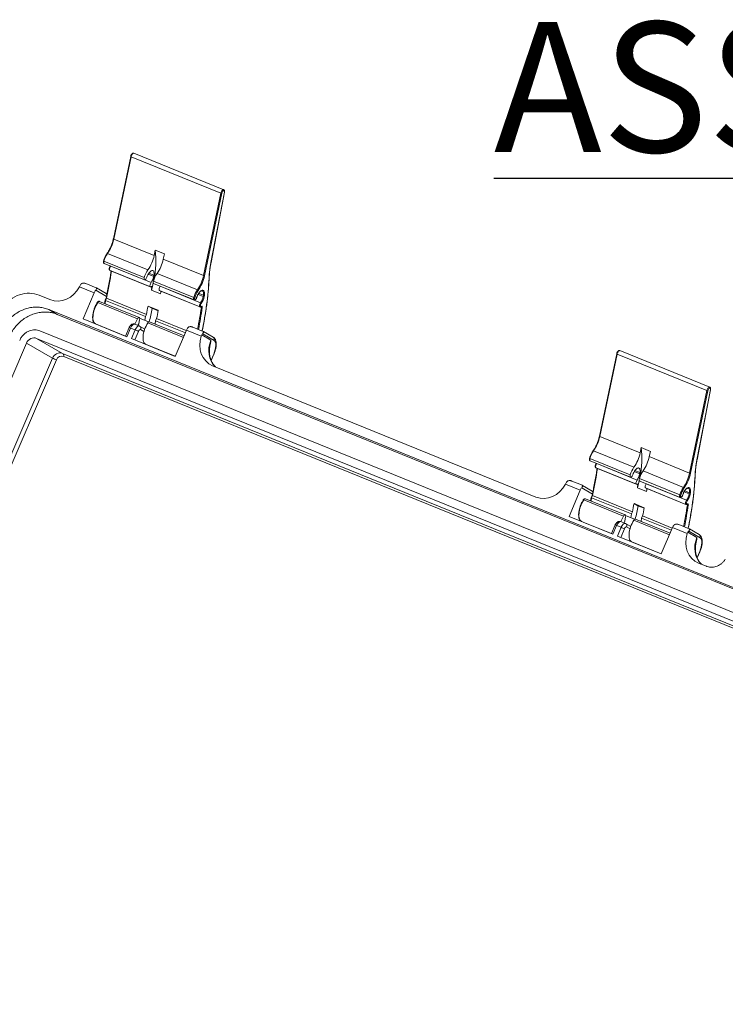
# Model space of a CAD drawing. Units: inches. Extents: x 0 to 21.8, y 0 to 16.8.
# Drawn here: x 10.8 to 12.9, y 5.4 to 8.3 of the extents above; entities that cross this region are included whole.
import ezdxf

# ---------------------------------------------------------------- set-up
doc = ezdxf.new("R2010")
doc.units = ezdxf.units.IN
doc.header["$MEASUREMENT"] = 0
doc.layers.add('SLD-0', color=179, linetype='Continuous')
doc.styles.add('SLDTEXTSTYLE0', font='TXT', dxfattribs={"width": 0.75})

msp = doc.modelspace()

# ---------------------------------------------------------------- linework, layer by layer
at = {"color": 7, "linetype": 'Continuous', "lineweight": 15}
for p, q in [((11.15749, 7.87493), (11.1076, 7.63739)), ((11.15841, 7.87411), (11.10852, 7.63658)), ((11.15841, 7.87411), (11.41743, 7.76885)), ((11.42549, 7.779), (11.16647, 7.88426)), ((11.36753, 7.53131), (11.41743, 7.76885)), ((11.42013, 7.76857), (11.37024, 7.53104)), ((11.38859, 7.56911), (11.42744, 7.77162)), ((11.38889, 7.56941), (11.42774, 7.77192)), ((11.10852, 7.63658), (11.22491, 7.58928)), ((11.09071, 7.59536), (11.20711, 7.54806)), ((11.22811, 7.60452), (11.22491, 7.58928)), ((11.22811, 7.60452), (11.25434, 7.59385)), ((11.25434, 7.59385), (11.25114, 7.57861)), ((11.25114, 7.57861), (11.36753, 7.53131)), ((11.08017, 7.57345), (11.19656, 7.52615)), ((11.08093, 7.56637), (11.19733, 7.51907)), ((11.09886, 7.55909), (11.09839, 7.55842)), ((11.09968, 7.55845), (11.21607, 7.51115)), ((11.09793, 7.5463), (11.21432, 7.499)), ((11.10193, 7.5445), (11.21832, 7.4972)), ((11.22427, 7.5325), (11.22366, 7.52894)), ((11.23334, 7.53739), (11.34973, 7.49009)), ((11.00978, 7.49947), (11.01177, 7.50316)), ((11.05252, 7.4821), (11.00978, 7.49947)), ((11.05836, 7.49597), (11.02814, 7.50825)), ((11.08662, 7.47936), (11.05845, 7.49593)), ((11.21683, 7.49957), (11.21606, 7.49918)), ((11.22279, 7.51549), (11.33918, 7.46819)), ((11.22356, 7.50841), (11.33995, 7.46111)), ((11.24231, 7.50049), (11.24248, 7.50072)), ((11.24231, 7.50049), (11.3587, 7.45319)), ((10.9246, 7.46221), (10.89344, 7.47488)), ((11.05252, 7.4821), (11.02004, 7.40644)), ((11.08679, 7.46689), (11.08404, 7.46062)), ((11.08775, 7.46629), (11.08499, 7.45998)), ((11.08775, 7.46629), (11.20251, 7.41966)), ((11.24331, 7.47847), (11.21708, 7.48914)), ((11.24056, 7.48833), (11.35695, 7.44103)), ((11.24456, 7.48653), (11.24458, 7.4867)), ((11.24456, 7.48653), (11.36095, 7.43923)), ((11.36628, 7.47098), (11.3669, 7.47453)), ((11.36963, 7.47439), (11.36901, 7.47083)), ((11.06228, 7.45376), (11.17703, 7.40713)), ((11.18186, 7.41052), (11.06711, 7.45715)), ((11.08403, 7.4606), (11.08236, 7.45095)), ((11.08499, 7.45998), (11.19974, 7.41335)), ((11.2073, 7.44345), (11.23682, 7.43145)), ((11.21803, 7.43721), (11.2073, 7.44345)), ((11.23648, 7.42971), (11.21803, 7.43721)), ((11.35989, 7.44123), (11.36066, 7.44162)), ((11.36066, 7.44235), (11.36143, 7.44273)), ((11.36066, 7.44162), (11.3607, 7.44164)), ((14.17506, 6.11149), (10.92192, 7.43358)), ((10.94596, 7.41961), (10.92192, 7.43358)), ((14.19738, 6.09822), (10.94596, 7.41961)), ((11.20912, 7.39802), (11.18313, 7.40859)), ((11.19974, 7.41335), (11.19787, 7.40259)), ((11.20251, 7.41966), (11.19974, 7.41335)), ((11.22925, 7.40135), (11.23202, 7.40766)), ((11.23202, 7.40766), (11.3176, 7.37288)), ((11.02004, 7.40644), (11.14641, 7.35508)), ((11.05625, 7.39216), (11.14247, 7.35711)), ((11.07008, 7.3861), (11.07024, 7.38647)), ((11.15299, 7.38162), (11.14231, 7.35675)), ((11.15717, 7.38014), (11.14641, 7.35508)), ((11.17005, 7.3749), (11.15717, 7.38014)), ((11.18199, 7.38629), (11.16932, 7.39144)), ((11.18307, 7.40531), (11.18091, 7.39283)), ((11.1832, 7.38569), (11.18198, 7.38623)), ((11.19784, 7.37708), (11.1832, 7.38569)), ((11.3112, 7.35795), (11.21137, 7.39852)), ((11.22762, 7.39192), (11.22925, 7.40135)), ((11.22925, 7.40135), (11.31489, 7.36655)), ((11.36662, 7.3707), (11.3364, 7.38298)), ((14.14868, 6.05004), (10.89555, 7.37213)), ((11.1593, 7.34985), (11.17005, 7.3749)), ((11.28567, 7.29849), (11.31815, 7.37415)), ((11.36088, 7.35678), (11.31815, 7.37415)), ((11.36265, 7.36056), (11.36088, 7.35678)), ((11.36265, 7.36056), (11.38859, 7.3453)), ((11.3975, 7.3446), (11.36482, 7.36382)), ((11.39488, 7.35408), (11.36672, 7.37065)), ((9.6252, 4.46651), (10.85725, 7.33675)), ((10.85725, 7.33675), (10.93226, 7.29362)), ((10.88624, 7.35044), (14.13937, 6.02835)), ((10.96124, 7.30731), (10.88624, 7.35044)), ((11.1593, 7.34985), (11.28567, 7.29849)), ((11.20051, 7.33353), (11.28583, 7.29885)), ((11.20215, 7.33243), (11.2023, 7.3328)), ((10.96483, 7.29864), (14.1513, 6.00364)), ((11.38937, 7.28651), (11.39718, 7.3047)), ((12.55778, 7.30584), (12.50789, 7.06831)), ((12.5587, 7.30503), (12.50881, 7.0675)), ((12.5587, 7.30503), (12.81772, 7.19976)), ((12.82578, 7.20992), (12.56676, 7.31518)), ((10.93226, 7.29362), (9.70282, 4.42946)), ((9.71378, 4.42426), (10.94322, 7.28843)), ((12.32489, 6.89313), (11.39353, 7.27164)), ((12.76782, 6.96223), (12.81772, 7.19976)), ((12.82042, 7.19949), (12.77053, 6.96196)), ((12.78888, 7.00003), (12.82773, 7.20254)), ((12.78918, 7.00033), (12.82803, 7.20284)), ((12.50881, 7.0675), (12.6252, 7.02019)), ((12.491, 7.02627), (12.6074, 6.97897)), ((12.6284, 7.03543), (12.6252, 7.02019)), ((12.6284, 7.03543), (12.65463, 7.02477)), ((12.65463, 7.02477), (12.65143, 7.00953)), ((12.48046, 7.00437), (12.59685, 6.95707)), ((12.48122, 6.99729), (12.59761, 6.94999)), ((12.49915, 6.99001), (12.49868, 6.98933)), ((12.49997, 6.98937), (12.61636, 6.94207)), ((12.65143, 7.00953), (12.76782, 6.96223)), ((12.49822, 6.97721), (12.61461, 6.92991)), ((12.50222, 6.97542), (12.61861, 6.92811)), ((12.62456, 6.96341), (12.62395, 6.95986)), ((12.63363, 6.96831), (12.75002, 6.92101)), ((12.41007, 6.93039), (12.41206, 6.93408)), ((12.45281, 6.91302), (12.41007, 6.93039)), ((12.45865, 6.92689), (12.42843, 6.93917)), ((12.48691, 6.91027), (12.45874, 6.92684)), ((12.61712, 6.93048), (12.61634, 6.9301)), ((12.62308, 6.94641), (12.73947, 6.89911)), ((12.62385, 6.93933), (12.74024, 6.89203)), ((12.6426, 6.93141), (12.64277, 6.93164)), ((12.6426, 6.93141), (12.75899, 6.88411)), ((12.45281, 6.91302), (12.42033, 6.83736)), ((12.48708, 6.89781), (12.48433, 6.89153)), ((12.48804, 6.89721), (12.48527, 6.8909)), ((12.48804, 6.89721), (12.6028, 6.85057)), ((12.6436, 6.90939), (12.61737, 6.92005)), ((12.64085, 6.91925), (12.75724, 6.87195)), ((12.64485, 6.91745), (12.64487, 6.91762)), ((12.64485, 6.91745), (12.76124, 6.87015)), ((12.76657, 6.9019), (12.76719, 6.90545)), ((12.76992, 6.9053), (12.7693, 6.90175)), ((12.46257, 6.88468), (12.57732, 6.83805)), ((12.58215, 6.84143), (12.4674, 6.88807)), ((12.48432, 6.89152), (12.48265, 6.88187)), ((12.48527, 6.8909), (12.60003, 6.84426)), ((12.60759, 6.87437), (12.63711, 6.86237)), ((12.61832, 6.86813), (12.60759, 6.87437)), ((12.63677, 6.86063), (12.61832, 6.86813)), ((12.76018, 6.87215), (12.76095, 6.87254)), ((12.76095, 6.87326), (12.76172, 6.87365)), ((12.76095, 6.87254), (12.76099, 6.87256)), ((12.60003, 6.84426), (12.59816, 6.83351)), ((12.6028, 6.85057), (12.60003, 6.84426)), ((12.42033, 6.83736), (12.5467, 6.786)), ((12.45653, 6.82307), (12.54276, 6.78803)), ((12.47037, 6.81702), (12.47053, 6.81739)), ((12.55328, 6.81254), (12.5426, 6.78767)), ((12.58228, 6.81721), (12.56961, 6.82236)), ((12.58336, 6.83623), (12.5812, 6.82374)), ((12.58349, 6.81661), (12.58227, 6.81714)), ((12.60941, 6.82894), (12.58342, 6.8395)), ((12.59813, 6.808), (12.58349, 6.81661)), ((12.71149, 6.78887), (12.61166, 6.82944)), ((12.62791, 6.82284), (12.62954, 6.83227)), ((12.62954, 6.83227), (12.63231, 6.83858)), ((12.62954, 6.83227), (12.71518, 6.79747)), ((12.63231, 6.83858), (12.71789, 6.8038)), ((12.76691, 6.80161), (12.73669, 6.81389)), ((12.55746, 6.81105), (12.5467, 6.786)), ((12.57034, 6.80582), (12.55746, 6.81105)), ((12.55959, 6.78076), (12.57034, 6.80582)), ((12.68596, 6.72941), (12.71844, 6.80507)), ((12.76117, 6.7877), (12.71844, 6.80507)), ((12.76293, 6.79148), (12.76117, 6.7877)), ((12.76293, 6.79148), (12.78888, 6.77621)), ((12.79779, 6.77552), (12.76511, 6.79474)), ((12.79517, 6.785), (12.767, 6.80157)), ((12.55959, 6.78076), (12.68596, 6.72941)), ((12.6008, 6.76444), (12.68612, 6.72977)), ((12.60244, 6.76335), (12.60259, 6.76372)), ((12.78966, 6.71743), (12.79747, 6.73562)), ((12.81624, 6.69344), (12.79382, 6.70256))]:
    msp.add_line(p, q, dxfattribs=at)
at = {"color": 8, "linetype": 'Continuous', "lineweight": 15}
for p, q in [((11.09985, 7.55869), (11.09968, 7.55845)), ((11.10195, 7.54466), (11.10193, 7.5445)), ((11.20776, 7.5354), (11.22366, 7.52894)), ((11.20964, 7.53845), (11.22427, 7.5325)), ((11.0876, 7.47084), (11.05656, 7.4891)), ((11.35144, 7.47701), (11.36628, 7.47098)), ((11.35329, 7.48007), (11.3669, 7.47453)), ((11.08499, 7.45998), (11.08335, 7.45055)), ((11.0694, 7.38638), (11.06956, 7.38675)), ((11.20654, 7.39513), (11.30924, 7.3534)), ((11.17972, 7.37059), (11.16911, 7.34586)), ((11.1957, 7.3704), (11.18582, 7.37621)), ((11.20147, 7.33271), (11.20162, 7.33307)), ((14.15174, 6.01068), (10.96124, 7.30731)), ((11.38898, 7.28747), (11.39655, 7.30511)), ((12.50014, 6.9896), (12.49997, 6.98937)), ((12.50224, 6.97558), (12.50222, 6.97542)), ((12.60805, 6.96632), (12.62395, 6.95986)), ((12.60993, 6.96936), (12.62456, 6.96341)), ((12.48789, 6.90176), (12.45685, 6.92002)), ((12.75173, 6.90793), (12.76657, 6.9019)), ((12.75358, 6.91098), (12.76719, 6.90545)), ((12.48527, 6.8909), (12.48364, 6.88147)), ((12.46969, 6.8173), (12.46985, 6.81766)), ((12.60683, 6.82605), (12.70953, 6.78431)), ((12.58001, 6.8015), (12.5694, 6.77678)), ((12.59599, 6.80132), (12.58611, 6.80713)), ((12.60175, 6.76363), (12.60191, 6.76399)), ((12.78927, 6.71839), (12.79684, 6.73603))]:
    msp.add_line(p, q, dxfattribs=at)
at = {"color": 8, "linetype": 'Continuous', "lineweight": 15, "flags": 128}
for points in [[(11.16647, 7.88426), (11.16538, 7.88436), (11.16406, 7.88381), (11.16266, 7.88263), (11.16129, 7.88092), (11.16007, 7.87882), (11.15908, 7.87649), (11.15841, 7.87411)], [(11.41743, 7.76885), (11.4181, 7.77122), (11.41909, 7.77356), (11.42031, 7.77566), (11.42168, 7.77737), (11.42308, 7.77854), (11.4244, 7.77909), (11.42548, 7.779)], [(11.08017, 7.57345), (11.07968, 7.57138), (11.07954, 7.56948), (11.07975, 7.56793), (11.0803, 7.56684), (11.08093, 7.56637)], [(11.09968, 7.55845), (11.09855, 7.55668), (11.09761, 7.55466), (11.09694, 7.55255), (11.09658, 7.55052), (11.09658, 7.54874), (11.09693, 7.54736), (11.0976, 7.54648), (11.09793, 7.5463)], [(11.33993, 7.46112), (11.33932, 7.46158), (11.33877, 7.46266), (11.33856, 7.46422), (11.3387, 7.46611), (11.33918, 7.46819)], [(11.34762, 7.46799), (11.3476, 7.46797), (11.34752, 7.46792), (11.34737, 7.46789)], [(11.3669, 7.47453), (11.36729, 7.47771), (11.36732, 7.48061), (11.367, 7.48314), (11.36632, 7.48522), (11.36531, 7.48678), (11.36401, 7.48777), (11.36388, 7.48783)], [(11.06228, 7.45376), (11.05968, 7.44932), (11.05728, 7.44461), (11.05511, 7.43972), (11.05321, 7.43471), (11.05161, 7.42966), (11.05033, 7.42465), (11.04939, 7.41976), (11.04881, 7.41507), (11.04859, 7.41063), (11.04874, 7.40653), (11.04925, 7.40282), (11.05012, 7.39957), (11.05133, 7.39681), (11.05287, 7.3946), (11.05471, 7.39297), (11.05625, 7.39216)], [(11.06711, 7.45715), (11.06697, 7.4572), (11.06592, 7.45718), (11.06472, 7.45656), (11.06347, 7.45539), (11.06228, 7.45376)], [(11.35696, 7.44103), (11.35662, 7.44122), (11.35595, 7.44209), (11.3556, 7.44348), (11.3556, 7.44525), (11.35595, 7.44728), (11.35663, 7.44939), (11.35757, 7.45141), (11.3587, 7.45319)], [(12.56676, 7.31518), (12.56567, 7.31528), (12.56435, 7.31473), (12.56295, 7.31355), (12.56158, 7.31184), (12.56036, 7.30974), (12.55937, 7.30741), (12.5587, 7.30503)], [(12.81772, 7.19976), (12.81839, 7.20214), (12.81937, 7.20447), (12.8206, 7.20658), (12.82197, 7.20828), (12.82337, 7.20946), (12.82469, 7.21001), (12.82577, 7.20992)], [(12.48046, 7.00437), (12.47997, 7.00229), (12.47983, 7.0004), (12.48004, 6.99885), (12.48059, 6.99776), (12.48122, 6.99729)], [(12.49997, 6.98937), (12.49884, 6.9876), (12.4979, 6.98557), (12.49723, 6.98346), (12.49687, 6.98144), (12.49687, 6.97966), (12.49722, 6.97828), (12.49789, 6.9774), (12.49822, 6.97721)], [(12.74022, 6.89203), (12.73961, 6.89249), (12.73906, 6.89358), (12.73885, 6.89513), (12.73899, 6.89703), (12.73947, 6.89911)], [(12.74791, 6.89891), (12.74789, 6.89888), (12.74781, 6.89884), (12.74766, 6.89881)], [(12.76719, 6.90545), (12.76758, 6.90863), (12.76761, 6.91153), (12.76729, 6.91406), (12.76661, 6.91614), (12.7656, 6.9177), (12.7643, 6.91868), (12.76417, 6.91874)], [(12.46257, 6.88468), (12.45997, 6.88024), (12.45757, 6.87553), (12.4554, 6.87063), (12.4535, 6.86562), (12.4519, 6.86058), (12.45062, 6.85557), (12.44968, 6.85068), (12.4491, 6.84598), (12.44888, 6.84155), (12.44903, 6.83745), (12.44954, 6.83374), (12.45041, 6.83049), (12.45162, 6.82773), (12.45316, 6.82552), (12.455, 6.82389), (12.45653, 6.82307)], [(12.4674, 6.88807), (12.46726, 6.88812), (12.46621, 6.8881), (12.46501, 6.88748), (12.46376, 6.88631), (12.46257, 6.88468)], [(12.75725, 6.87194), (12.75691, 6.87214), (12.75624, 6.87301), (12.75589, 6.8744), (12.75589, 6.87617), (12.75624, 6.8782), (12.75692, 6.88031), (12.75786, 6.88233), (12.75899, 6.88411)]]:
    msp.add_lwpolyline(points, dxfattribs=at)
at = {"color": 7, "linetype": 'Continuous', "lineweight": 15, "flags": 128}
for points in [[(11.42744, 7.77162), (11.42764, 7.77349), (11.42746, 7.77503), (11.42694, 7.77608), (11.42611, 7.77655), (11.42505, 7.77639), (11.42387, 7.77562), (11.42268, 7.77431), (11.4216, 7.77258), (11.42072, 7.77061), (11.42013, 7.76857)], [(11.20402, 7.52659), (11.20324, 7.52449), (11.20221, 7.52255), (11.20103, 7.52091), (11.19979, 7.51972), (11.19859, 7.51907), (11.19753, 7.51901), (11.19669, 7.51954), (11.19615, 7.52063), (11.19593, 7.52218), (11.19608, 7.52407), (11.19656, 7.52615)], [(11.22427, 7.5325), (11.22467, 7.53567), (11.2247, 7.53858), (11.22437, 7.54111), (11.22369, 7.54318), (11.22268, 7.54474), (11.22138, 7.54573), (11.21983, 7.54611), (11.21807, 7.54588), (11.21617, 7.54505), (11.21418, 7.54363), (11.21217, 7.54168), (11.21021, 7.53925), (11.20836, 7.53643), (11.20667, 7.53332), (11.20521, 7.53), (11.20402, 7.52659)], [(11.21607, 7.51115), (11.21494, 7.50938), (11.214, 7.50735), (11.21333, 7.50524), (11.21298, 7.50322), (11.21297, 7.50144), (11.21332, 7.50006), (11.21399, 7.49918), (11.21493, 7.49888), (11.21606, 7.49918)], [(11.21832, 7.4972), (11.21839, 7.49784), (11.21837, 7.49842), (11.21827, 7.49891), (11.2181, 7.4993), (11.21786, 7.49956), (11.21756, 7.4997), (11.21721, 7.4997), (11.21683, 7.49957)], [(11.22233, 7.51014), (11.2199, 7.49983), (11.21708, 7.48914)], [(11.22356, 7.50841), (11.22293, 7.50888), (11.22238, 7.50997), (11.22217, 7.51152), (11.22231, 7.51341), (11.22279, 7.51549)], [(11.24231, 7.50049), (11.24118, 7.49872), (11.24024, 7.49669), (11.23956, 7.49458), (11.23921, 7.49256), (11.23921, 7.49078), (11.23956, 7.4894), (11.24023, 7.48852), (11.24056, 7.48833)], [(10.89344, 7.47488), (10.88681, 7.47722), (10.87997, 7.47896), (10.87298, 7.48008), (10.86586, 7.48056), (10.85868, 7.48042), (10.85149, 7.47965), (10.84432, 7.47825), (10.83724, 7.47623), (10.83029, 7.47361), (10.82351, 7.47041), (10.81696, 7.46665), (10.81067, 7.46235), (10.8047, 7.45754), (10.79908, 7.45226), (10.79385, 7.44654), (10.78904, 7.44043), (10.78469, 7.43395), (10.78083, 7.42716), (10.77749, 7.42011)], [(11.3418, 7.46757), (11.34139, 7.46569), (11.34137, 7.46405), (11.34174, 7.46286), (11.34245, 7.46226), (11.34341, 7.46231), (11.34452, 7.46302), (11.34564, 7.4643), (11.34663, 7.46599), (11.34737, 7.46789)], [(11.34737, 7.46789), (11.34859, 7.47142), (11.35008, 7.47487), (11.35179, 7.47813), (11.35367, 7.48112), (11.35568, 7.48374), (11.35775, 7.48593), (11.35982, 7.48761), (11.36184, 7.48875), (11.36374, 7.48931), (11.36547, 7.48926), (11.36699, 7.48862), (11.36824, 7.48741), (11.3692, 7.48565), (11.36983, 7.48339), (11.37011, 7.48071), (11.37004, 7.47768), (11.36963, 7.47439)], [(11.36067, 7.45128), (11.35973, 7.44977), (11.35898, 7.44805), (11.3585, 7.44629), (11.35833, 7.44466), (11.35849, 7.44335), (11.35897, 7.44247), (11.35972, 7.44213), (11.36066, 7.44235)], [(11.36143, 7.44273), (11.36201, 7.44293), (11.36254, 7.44293), (11.36299, 7.44273), (11.36336, 7.44233), (11.36361, 7.44175), (11.36376, 7.44101), (11.36378, 7.44013), (11.36369, 7.43916)], [(11.18307, 7.40531), (11.18325, 7.40724), (11.18307, 7.40884), (11.18255, 7.40998), (11.18173, 7.41056), (11.18067, 7.41054), (11.17947, 7.40992), (11.17822, 7.40875), (11.17703, 7.40713)], [(11.17862, 7.38766), (11.17938, 7.38957), (11.18091, 7.39283)], [(11.20654, 7.39513), (11.20394, 7.39069), (11.20154, 7.38598), (11.19938, 7.38109), (11.19748, 7.37608), (11.19588, 7.37103), (11.1946, 7.36602), (11.19366, 7.36113), (11.19307, 7.35644), (11.19285, 7.352), (11.193, 7.3479), (11.19351, 7.34419), (11.19438, 7.34094), (11.1956, 7.33818), (11.19714, 7.33597), (11.19898, 7.33434), (11.20051, 7.33353)], [(11.20654, 7.39513), (11.20773, 7.39676), (11.20898, 7.39793), (11.21018, 7.39855), (11.21124, 7.39857), (11.21137, 7.39852)], [(12.82773, 7.20254), (12.82793, 7.20441), (12.82775, 7.20594), (12.82723, 7.207), (12.8264, 7.20747), (12.82534, 7.20731), (12.82416, 7.20654), (12.82297, 7.20522), (12.82189, 7.2035), (12.82101, 7.20152), (12.82042, 7.19949)], [(12.60431, 6.95751), (12.60353, 6.95541), (12.6025, 6.95347), (12.60132, 6.95183), (12.60008, 6.95064), (12.59888, 6.94999), (12.59782, 6.94992), (12.59698, 6.95046), (12.59643, 6.95155), (12.59622, 6.9531), (12.59636, 6.95499), (12.59685, 6.95707)], [(12.62456, 6.96341), (12.62496, 6.96659), (12.62499, 6.96949), (12.62466, 6.97202), (12.62398, 6.9741), (12.62297, 6.97566), (12.62167, 6.97665), (12.62012, 6.97703), (12.61836, 6.9768), (12.61645, 6.97596), (12.61447, 6.97455), (12.61246, 6.97259), (12.6105, 6.97017), (12.60864, 6.96735), (12.60696, 6.96424), (12.6055, 6.96092), (12.60431, 6.95751)], [(12.61636, 6.94207), (12.61523, 6.9403), (12.61429, 6.93827), (12.61362, 6.93616), (12.61327, 6.93414), (12.61326, 6.93236), (12.61361, 6.93098), (12.61428, 6.9301), (12.61522, 6.9298), (12.61634, 6.9301)], [(12.61861, 6.92811), (12.61867, 6.92876), (12.61866, 6.92934), (12.61856, 6.92983), (12.61839, 6.93022), (12.61815, 6.93048), (12.61785, 6.93062), (12.6175, 6.93062), (12.61712, 6.93048)], [(12.62262, 6.94106), (12.62019, 6.93074), (12.61737, 6.92005)], [(12.62385, 6.93933), (12.62322, 6.9398), (12.62267, 6.94088), (12.62246, 6.94244), (12.6226, 6.94433), (12.62308, 6.94641)], [(12.6426, 6.93141), (12.64147, 6.92963), (12.64053, 6.92761), (12.63985, 6.9255), (12.6395, 6.92347), (12.6395, 6.9217), (12.63985, 6.92031), (12.64051, 6.91944), (12.64085, 6.91925)], [(12.74209, 6.89848), (12.74168, 6.8966), (12.74166, 6.89497), (12.74203, 6.89378), (12.74273, 6.89317), (12.7437, 6.89323), (12.74481, 6.89394), (12.74593, 6.89522), (12.74692, 6.89691), (12.74766, 6.89881)], [(12.74766, 6.89881), (12.74888, 6.90234), (12.75037, 6.90579), (12.75208, 6.90905), (12.75396, 6.91204), (12.75597, 6.91466), (12.75804, 6.91685), (12.76011, 6.91853), (12.76213, 6.91967), (12.76403, 6.92022), (12.76576, 6.92018), (12.76728, 6.91954), (12.76853, 6.91832), (12.76949, 6.91656), (12.77011, 6.91431), (12.7704, 6.91163), (12.77033, 6.9086), (12.76992, 6.9053)], [(12.76096, 6.88219), (12.76002, 6.88069), (12.75927, 6.87897), (12.75879, 6.87721), (12.75862, 6.87558), (12.75878, 6.87426), (12.75926, 6.87339), (12.76001, 6.87304), (12.76095, 6.87326)], [(12.76172, 6.87365), (12.7623, 6.87385), (12.76283, 6.87385), (12.76328, 6.87364), (12.76364, 6.87324), (12.7639, 6.87266), (12.76405, 6.87192), (12.76407, 6.87105), (12.76398, 6.87008)], [(12.58336, 6.83623), (12.58354, 6.83816), (12.58336, 6.83976), (12.58284, 6.8409), (12.58202, 6.84148), (12.58096, 6.84146), (12.57976, 6.84084), (12.57851, 6.83967), (12.57732, 6.83805)], [(12.57891, 6.81858), (12.57967, 6.82049), (12.5812, 6.82374)], [(12.60683, 6.82605), (12.60423, 6.82161), (12.60183, 6.8169), (12.59967, 6.812), (12.59777, 6.80699), (12.59617, 6.80195), (12.59489, 6.79694), (12.59395, 6.79205), (12.59336, 6.78735), (12.59314, 6.78292), (12.59329, 6.77882), (12.5938, 6.77511), (12.59467, 6.77186), (12.59589, 6.7691), (12.59743, 6.76689), (12.59927, 6.76526), (12.6008, 6.76444)], [(12.60683, 6.82605), (12.60802, 6.82768), (12.60927, 6.82885), (12.61047, 6.82947), (12.61153, 6.82949), (12.61166, 6.82944)]]:
    msp.add_lwpolyline(points, dxfattribs=at)
at = {"color": 8, "linetype": 'Continuous', "lineweight": 15}
for centre, radius, start, end in [((11.15856, 7.87521), 0.00111, 194.87235, 262.12791), ((11.42731, 7.77204), 0.000439, 286.39388, 343.94118), ((11.10867, 7.63768), 0.00111, 194.87914, 262.12111), ((11.09008, 7.59447), 0.00109, 54.76735, 126.06488), ((11.08041, 7.57488), 0.00145, 212.99749, 260.16755), ((11.09906, 7.55754), 0.0011, 55.67751, 127.45343), ((11.38847, 7.56953), 0.00044, 286.46373, 343.92708), ((11.10262, 7.5464), 0.00202, 224.85974, 249.98881), ((10.43533, 7.57101), 0.94893, 347.8995, 357.15885), ((11.38262, 7.52464), 0.000821, 306.2799, 354.9577), ((11.08326, 7.47368), 0.0066, 29.92569, 59.36657), ((11.06161, 7.45287), 0.00111, 53.523, 120.13872), ((9.99484, 7.64671), 1.38178, 348.76129, 351.36442), ((9.98625, 7.64853), 1.39326, 348.73518, 351.35717), ((11.35919, 7.44254), 0.00148, 298.11714, 352.36574), ((11.35847, 7.44), 0.00259, 342.87789, 37.12969), ((11.35996, 7.44293), 0.00148, 298.08897, 352.37714), ((11.14799, 7.36096), 0.02125, 64.4333, 76.4079), ((11.17921, 7.37949), 0.00737, 333.62761, 57.51713), ((11.39089, 7.34787), 0.00738, 333.63592, 57.24456), ((11.39628, 7.30402), 0.00112, 37.13696, 76.00795), ((12.55885, 7.30613), 0.00111, 194.87832, 262.12276), ((12.8276, 7.20296), 0.000439, 286.38619, 343.92908), ((12.50896, 7.0686), 0.00111, 194.88511, 262.11596), ((12.49037, 7.02538), 0.00109, 54.77298, 126.05834), ((12.4807, 7.0058), 0.00145, 213.00388, 260.16192), ((12.49935, 6.98846), 0.0011, 55.66854, 127.46429), ((12.78876, 7.00045), 0.00044, 286.44696, 343.93067), ((12.50291, 6.97732), 0.00202, 224.85952, 249.98872), ((11.83562, 7.00193), 0.94893, 347.8995, 357.15885), ((12.78291, 6.95556), 0.000821, 306.25724, 354.98478), ((12.48355, 6.90459), 0.0066, 29.93067, 59.36195), ((12.4619, 6.88379), 0.00111, 53.52037, 120.14215), ((11.39513, 7.07762), 1.38178, 348.76129, 351.36442), ((11.38654, 7.07945), 1.39326, 348.73518, 351.35717), ((12.75948, 6.87346), 0.00148, 298.10322, 352.38075), ((12.75876, 6.87091), 0.00259, 342.87789, 37.12969), ((12.76025, 6.87384), 0.00148, 298.07156, 352.39456), ((12.54828, 6.79188), 0.02125, 64.43348, 76.40767), ((12.5795, 6.81041), 0.00737, 333.62716, 57.51686), ((12.79118, 6.77879), 0.00738, 333.63632, 57.24403), ((12.79657, 6.73494), 0.00112, 37.13472, 76.01139)]:
    msp.add_arc(centre, radius, start, end, dxfattribs=at)
at = {"color": 7, "linetype": 'Continuous', "lineweight": 15}
for centre, radius, start, end in [((11.4192, 7.77283), 0.00436, 246.05865, 282.36301), ((10.99662, 7.66045), 0.11442, 325.326, 347.95735), ((11.15466, 7.55107), 0.07778, 145.29571, 163.2773), ((11.11301, 7.61315), 0.11442, 325.326, 347.95735), ((10.97558, 7.57333), 0.25445, 347.99339, 7.03981), ((11.13924, 7.60249), 0.11442, 325.326, 347.95735), ((11.69665, 7.50874), 0.31392, 168.91248, 177.2178), ((9.71723, 7.75513), 1.40063, 348.09907, 351.35086), ((11.27105, 7.50377), 0.07778, 145.29571, 163.2773), ((11.18103, 7.53661), 0.04331, 324.00281, 349.80777), ((11.29728, 7.49311), 0.07778, 145.29571, 163.2773), ((11.25563, 7.55519), 0.11442, 325.326, 347.95735), ((11.25409, 7.55582), 0.11877, 325.3255, 347.9575), ((11.3693, 7.5353), 0.00436, 246.0528, 282.37988), ((9.89987, 7.69696), 1.3335, 351.0339, 351.38435), ((9.92611, 7.6863), 1.3335, 351.0339, 351.38435), ((11.41368, 7.44581), 0.07778, 145.29571, 163.2773), ((11.34224, 7.47525), 0.0077, 246.57252, 266.67701), ((11.41214, 7.44643), 0.07345, 145.29558, 163.27763), ((11.34845, 7.48665), 0.00367, 25.8754, 69.61198), ((11.32366, 7.47864), 0.04331, 324.00281, 349.80777), ((11.32216, 7.47926), 0.04761, 324.0024, 349.8074), ((11.36784, 7.47449), 0.00384, 246.10142, 287.75012), ((11.36846, 7.47804), 0.00384, 246.08898, 287.75208), ((9.77159, 7.72045), 1.46219, 348.12884, 349.07991), ((10.08415, 7.66919), 1.15872, 346.49726, 348.42533), ((11.35749, 7.44996), 0.00344, 22.3917, 69.46316), ((11.36241, 7.44254), 0.00362, 246.19165, 290.68061), ((9.8011, 7.70845), 1.46219, 348.12884, 349.07991), ((11.25772, 7.35712), 0.09493, 148.21124, 158.81558), ((11.12052, 7.25085), 0.13357, 63.68804, 68.23095), ((10.95387, 7.2854), 0.02312, 71.40824, 159.16348), ((10.95929, 7.28239), 0.01717, 71.18421, 159.387), ((10.95478, 7.29956), 0.01009, 354.73318, 50.19031), ((11.03299, 7.49221), 0.22267, 243.10506, 246.22672), ((12.81949, 7.20375), 0.00436, 246.05742, 282.36471), ((12.39691, 7.09137), 0.11442, 325.326, 347.95735), ((12.55495, 6.98199), 0.07778, 145.29571, 163.2773), ((12.5133, 7.04407), 0.11442, 325.326, 347.95735), ((12.37587, 7.00425), 0.25445, 347.99339, 7.03981), ((12.53953, 7.0334), 0.11442, 325.326, 347.95735), ((13.09694, 6.93966), 0.31392, 168.91248, 177.2178), ((11.11752, 7.18605), 1.40063, 348.09907, 351.35086), ((12.67134, 6.93469), 0.07778, 145.29571, 163.2773), ((12.58132, 6.96752), 0.04331, 324.00281, 349.80777), ((12.69757, 6.92403), 0.07778, 145.29571, 163.2773), ((12.65592, 6.9861), 0.11442, 325.326, 347.95735), ((12.65438, 6.98674), 0.11877, 325.3255, 347.9575), ((12.76959, 6.96621), 0.00436, 246.05157, 282.38158), ((11.30016, 7.12788), 1.3335, 351.0339, 351.38435), ((11.3264, 7.11722), 1.3335, 351.0339, 351.38435), ((12.81397, 6.87673), 0.07778, 145.29571, 163.2773), ((12.74253, 6.90617), 0.00769, 246.57179, 266.67799), ((12.81243, 6.87735), 0.07345, 145.29558, 163.27763), ((12.74874, 6.91756), 0.00367, 25.87342, 69.6134), ((12.72395, 6.90956), 0.04331, 324.00281, 349.80777), ((12.72245, 6.91017), 0.04761, 324.0024, 349.8074), ((12.76813, 6.90541), 0.00384, 246.10005, 287.75203), ((12.76875, 6.90896), 0.00384, 246.08761, 287.75399), ((11.17188, 7.15136), 1.46219, 348.12884, 349.07991), ((12.75778, 6.88088), 0.00344, 22.38959, 69.46465), ((12.7627, 6.87346), 0.00362, 246.19021, 290.68262), ((11.48444, 7.1001), 1.15872, 346.49726, 348.42533), ((11.20139, 7.13937), 1.46219, 348.12884, 349.07991), ((12.65801, 6.78804), 0.09493, 148.21124, 158.81558), ((12.52081, 6.68177), 0.13357, 63.68809, 68.23093)]:
    msp.add_arc(centre, radius, start, end, dxfattribs=at)
for centre, major_axis, ratio, start_param, end_param in [((10.95252, 7.5273), (0.03309, 0.06267), 0.8982813, 3.2312965, 4.7424459), ((11.01623, 7.49609), (0.00592, 0.01459), 0.4533829, 0.9847563, 1.2564404), ((11.05841, 7.47895), (0.00594, 0.01458), 0.4220255, 0.9855117, 1.5267397), ((11.08596, 7.46003), (0.00193, -0.00058), 0.1819078, 3.1194838, 4.2364615), ((11.32449, 7.37082), (0.00592, 0.01459), 0.4533829, 0.9847563, 1.5259842), ((10.87693, 7.32874), (0.01103, 0.02089), 0.8982813, 0.0897038, 1.6601956), ((11.18267, 7.36901), (0.00297, 0.00729), 0.4220255, 6.2216753, 7.809925), ((11.42148, 7.33671), (0.03327, 0.06259), 0.8981823, 1.7226443, 3.2337937), ((11.36667, 7.35368), (0.00594, 0.01458), 0.4220255, 0.9855117, 1.2571958), ((11.38331, 7.31219), (0.01337, 0.03281), 0.4220255, 4.6683323, 6.2216753), ((12.3528, 6.95822), (0.03309, 0.06267), 0.8982813, 3.2312965, 4.7424459), ((12.41652, 6.92701), (0.00592, 0.01459), 0.4533829, 0.9847563, 1.2564404), ((12.4587, 6.90987), (0.00594, 0.01458), 0.4220255, 0.9855117, 1.5267397), ((12.48625, 6.89094), (0.00193, -0.00058), 0.1819078, 3.1194838, 4.2364615), ((12.72478, 6.80173), (0.00592, 0.01459), 0.4533829, 0.9847563, 1.5259842), ((12.58296, 6.79993), (0.00297, 0.00729), 0.4220255, 6.2216753, 7.809925), ((12.82177, 6.76763), (0.03327, 0.06259), 0.8981823, 1.7226443, 3.2337937), ((12.76696, 6.78459), (0.00594, 0.01458), 0.4220255, 0.9855117, 1.2571958), ((12.78359, 6.74311), (0.01337, 0.03281), 0.4220255, 4.6683323, 6.2216753)]:
    msp.add_ellipse(centre, major_axis=major_axis, ratio=ratio, start_param=start_param, end_param=end_param, dxfattribs=at)
at = {"color": 8, "linetype": 'Continuous', "lineweight": 15}
for centre, major_axis, ratio, start_param, end_param in [((11.1634, 7.37685), (0.00592, 0.01459), 0.4455438, 6.2829916, 7.8093735), ((11.17606, 7.3717), (0.00594, 0.01459), 0.4298651, 6.282488, 7.8097509), ((11.44749, 7.32141), (0.03245, 0.06303), 0.8958127, 1.6515854, 2.8670814), ((12.56369, 6.80777), (0.00592, 0.01459), 0.4455438, 6.2829916, 7.8093735), ((12.57634, 6.80262), (0.00594, 0.01459), 0.4298651, 6.282488, 7.8097509), ((12.84778, 6.75233), (0.03245, 0.06303), 0.8958127, 1.6515854, 2.8670814)]:
    msp.add_ellipse(centre, major_axis=major_axis, ratio=ratio, start_param=start_param, end_param=end_param, dxfattribs=at)
at = {"color": 7, "linetype": 'Continuous', "lineweight": 15}
for points, knots in [([(11.16642, 7.88422), (11.16608, 7.88434), (11.16533, 7.88462), (11.16407, 7.88441), (11.16279, 7.88383), (11.1615, 7.8828), (11.16023, 7.88131), (11.15909, 7.87945), (11.15818, 7.87742), (11.1577, 7.87589), (11.15753, 7.87508), (11.15749, 7.87493)], [0, 0, 0, 0, 0.0839095, 0.1892119, 0.2992295, 0.4256591, 0.565794, 0.704521, 0.8409869, 0.9703209, 1, 1, 1, 1]), ([(11.42774, 7.77192), (11.4278, 7.77228), (11.42798, 7.77336), (11.428, 7.77506), (11.42766, 7.77675), (11.42689, 7.77803), (11.42612, 7.77879), (11.42557, 7.77892), (11.42546, 7.77895)], [0, 0, 0, 0, 0.1194194, 0.3521447, 0.5972112, 0.7821442, 0.9551513, 1, 1, 1, 1]), ([(11.1076, 7.63739), (11.1074, 7.63651), (11.10684, 7.63394), (11.1057, 7.62961), (11.10407, 7.62445), (11.10223, 7.61935), (11.10082, 7.61605), (11.10012, 7.61443)], [0, 0, 0, 0, 0.11697012, 0.33964512, 0.56256152, 0.78561306, 1, 1, 1, 1]), ([(11.10012, 7.61443), (11.1001, 7.61436), (11.09937, 7.6126), (11.09773, 7.60927), (11.09524, 7.60449), (11.09261, 7.60005), (11.09065, 7.59706), (11.08959, 7.59556), (11.08944, 7.59535)], [0, 0, 0, 0, 0.0094438, 0.2508794, 0.4922333, 0.7334153, 0.9615045, 1, 1, 1, 1]), ([(11.08944, 7.59535), (11.08903, 7.59475), (11.08783, 7.59302), (11.08595, 7.58991), (11.08387, 7.586), (11.082, 7.58192), (11.08043, 7.57792), (11.07959, 7.5753), (11.0792, 7.57409)], [0, 0, 0, 0, 0.0979058, 0.2841016, 0.4700345, 0.6557218, 0.8413215, 1, 1, 1, 1]), ([(11.0792, 7.57409), (11.0791, 7.57375), (11.07882, 7.57273), (11.0786, 7.57107), (11.07869, 7.56934), (11.07917, 7.56794), (11.07991, 7.5669), (11.08061, 7.56658), (11.0809, 7.56644)], [0, 0, 0, 0, 0.1085459, 0.3176619, 0.5362642, 0.7196117, 0.8807913, 1, 1, 1, 1]), ([(11.09839, 7.55842), (11.09819, 7.55814), (11.09762, 7.55733), (11.0968, 7.55576), (11.09608, 7.55379), (11.09566, 7.55179), (11.0956, 7.54996), (11.09591, 7.54842), (11.09659, 7.54723), (11.09733, 7.54649), (11.09785, 7.54637), (11.09796, 7.54635)], [0, 0, 0, 0, 0.0726073, 0.2099764, 0.3461985, 0.4836576, 0.6253299, 0.7575311, 0.8686169, 0.9731241, 1, 1, 1, 1]), ([(11.38343, 7.52457), (11.38351, 7.52611), (11.38373, 7.53058), (11.38433, 7.53818), (11.38534, 7.54741), (11.38667, 7.55685), (11.38791, 7.56422), (11.38871, 7.56843), (11.38889, 7.56941)], [0, 0, 0, 0, 0.1089912, 0.3160229, 0.5231211, 0.7302822, 0.9374994, 1, 1, 1, 1]), ([(11.10097, 7.54506), (11.10048, 7.54186), (11.09902, 7.53238), (11.09637, 7.51648), (11.0929, 7.49733), (11.08968, 7.48077), (11.08756, 7.47059), (11.08678, 7.46688)], [0, 0, 0, 0, 0.12449211, 0.36943843, 0.61439038, 0.85935186, 1, 1, 1, 1]), ([(11.36338, 7.37201), (11.36362, 7.37312), (11.36509, 7.37991), (11.36748, 7.39226), (11.37056, 7.40904), (11.37331, 7.42567), (11.37576, 7.44213), (11.37789, 7.45841), (11.37972, 7.47449), (11.38124, 7.49036), (11.38243, 7.50573), (11.38309, 7.51709), (11.38337, 7.52324), (11.38343, 7.52457)], [0, 0, 0, 0, 0.020776, 0.1270845, 0.233398, 0.3397153, 0.4460371, 0.5523641, 0.6586963, 0.7650337, 0.8713775, 0.9721368, 1, 1, 1, 1]), ([(11.02812, 7.50822), (11.02766, 7.50841), (11.02627, 7.50899), (11.02379, 7.5095), (11.02042, 7.50963), (11.01678, 7.50892), (11.01487, 7.50719), (11.01399, 7.5064)], [0, 0, 0, 0, 0.0992491, 0.2934657, 0.4926409, 0.7686979, 1, 1, 1, 1]), ([(11.05656, 7.4891), (11.05716, 7.49), (11.05847, 7.49198), (11.05895, 7.49395), (11.05896, 7.4952), (11.05872, 7.4958), (11.05844, 7.4959), (11.05834, 7.49594)], [0, 0, 0, 0, 0.2313, 0.507356, 0.701319, 0.9007552, 1, 1, 1, 1]), ([(11.08899, 7.47757), (11.08888, 7.47768), (11.0882, 7.4784), (11.08734, 7.47892), (11.08662, 7.47936)], [0, 0, 0, 0, 0.1632361, 1, 1, 1, 1]), ([(11.08681, 7.46687), (11.0868, 7.46686), (11.08676, 7.46683), (11.08691, 7.46671), (11.08723, 7.46652), (11.08758, 7.46637), (11.08775, 7.46629)], [0, 0, 0, 0, 0.0879902, 0.3941792, 0.6970076, 1, 1, 1, 1]), ([(11.33994, 7.46116), (11.34002, 7.46111), (11.34047, 7.46084), (11.34149, 7.46084), (11.34273, 7.46116), (11.34393, 7.46191), (11.34512, 7.46309), (11.34623, 7.46471), (11.34709, 7.46642), (11.34746, 7.46753), (11.34762, 7.46799)], [0, 0, 0, 0, 0.0273593, 0.1536719, 0.2745818, 0.407695, 0.563229, 0.7274541, 0.8881667, 1, 1, 1, 1]), ([(11.34762, 7.46799), (11.34779, 7.46855), (11.34831, 7.47018), (11.34936, 7.47288), (11.35081, 7.47597), (11.35243, 7.47886), (11.35417, 7.48146), (11.35598, 7.4837), (11.35778, 7.48551), (11.3595, 7.48685), (11.36105, 7.48769), (11.36236, 7.48805), (11.36325, 7.48807), (11.36366, 7.48788), (11.36382, 7.4878)], [0, 0, 0, 0, 0.0476707, 0.1388384, 0.2301185, 0.3212611, 0.4120613, 0.502325, 0.5917762, 0.6801505, 0.767352, 0.8540636, 0.9420368, 1, 1, 1, 1]), ([(10.78183, 7.3674), (10.78422, 7.37244), (10.78902, 7.38252), (10.79864, 7.39628), (10.80979, 7.40864), (10.82242, 7.41927), (10.83621, 7.42797), (10.8506, 7.43441), (10.86524, 7.4386), (10.8798, 7.44063), (10.8943, 7.44048), (10.90853, 7.43834), (10.91746, 7.43516), (10.92192, 7.43358)], [0, 0, 0, 0, 0.09330056, 0.18666741, 0.27996301, 0.37326431, 0.46658433, 0.55993148, 0.64796835, 0.73597879, 0.82397178, 0.9120305, 1, 1, 1, 1]), ([(11.06105, 7.45383), (11.06062, 7.45313), (11.05937, 7.45109), (11.05742, 7.44751), (11.05529, 7.44308), (11.05337, 7.43851), (11.0517, 7.43386), (11.05029, 7.4292), (11.04917, 7.42457), (11.04835, 7.42005), (11.04783, 7.41568), (11.04764, 7.41152), (11.04778, 7.40761), (11.04825, 7.40401), (11.04907, 7.40075), (11.05024, 7.3979), (11.05176, 7.39548), (11.05362, 7.39364), (11.05513, 7.39256), (11.05604, 7.39227), (11.05617, 7.39223)], [0, 0, 0, 0, 0.031484, 0.0913104, 0.151103, 0.2108641, 0.2706206, 0.3304018, 0.3902263, 0.4501374, 0.5101699, 0.5703696, 0.6307875, 0.691469, 0.7524226, 0.8134962, 0.8740957, 0.9332967, 0.9904261, 1, 1, 1, 1]), ([(11.06713, 7.45713), (11.06712, 7.45714), (11.06673, 7.4574), (11.06577, 7.45743), (11.06453, 7.45718), (11.06333, 7.45649), (11.06214, 7.45541), (11.06142, 7.45437), (11.06105, 7.45383)], [0, 0, 0, 0, 0.0065173, 0.1914972, 0.3652023, 0.5524733, 0.7714159, 1, 1, 1, 1]), ([(11.35699, 7.44108), (11.35732, 7.44096), (11.35805, 7.4407), (11.35907, 7.44088), (11.35967, 7.44114), (11.35989, 7.44123)], [0, 0, 0, 0, 0.3414645, 0.7562058, 1, 1, 1, 1]), ([(10.80721, 7.35406), (10.80958, 7.35906), (10.81433, 7.36904), (10.82385, 7.38267), (10.8349, 7.39491), (10.84741, 7.40544), (10.86107, 7.41405), (10.87532, 7.42043), (10.88981, 7.42458), (10.90424, 7.42659), (10.9186, 7.42644), (10.93269, 7.42432), (10.94154, 7.42118), (10.94596, 7.41961)], [0, 0, 0, 0, 0.0933022, 0.1866676, 0.2799638, 0.3732644, 0.4665854, 0.5599319, 0.6479681, 0.735979, 0.823972, 0.9120306, 1, 1, 1, 1]), ([(11.16932, 7.39137), (11.16903, 7.39151), (11.16806, 7.39196), (11.16625, 7.39219), (11.16407, 7.39209), (11.16202, 7.39152), (11.16008, 7.39056), (11.15822, 7.3892), (11.15644, 7.3874), (11.15479, 7.38516), (11.15367, 7.38315), (11.15313, 7.38194), (11.15299, 7.38162)], [0, 0, 0, 0, 0.0446018, 0.1514354, 0.2532275, 0.3536824, 0.4568008, 0.5672607, 0.6893499, 0.8218367, 0.9539811, 1, 1, 1, 1]), ([(11.33638, 7.38294), (11.33592, 7.38313), (11.33453, 7.38371), (11.33205, 7.38422), (11.32868, 7.38435), (11.32504, 7.38364), (11.32313, 7.38191), (11.32225, 7.38112)], [0, 0, 0, 0, 0.0992453, 0.293466, 0.4926414, 0.7686988, 1, 1, 1, 1]), ([(10.83758, 7.34474), (10.83913, 7.34785), (10.84222, 7.35406), (10.84905, 7.36194), (10.85708, 7.36829), (10.86546, 7.3724), (10.87358, 7.37458), (10.88113, 7.37519), (10.88858, 7.37451), (10.89323, 7.37292), (10.89555, 7.37213)], [0, 0, 0, 0, 0.1399193, 0.2798874, 0.4198806, 0.55976, 0.6697682, 0.7798287, 0.889962, 1, 1, 1, 1]), ([(11.36482, 7.36382), (11.36542, 7.36473), (11.36673, 7.3667), (11.36722, 7.36868), (11.36722, 7.36992), (11.36698, 7.37052), (11.3667, 7.37062), (11.3666, 7.37066)], [0, 0, 0, 0, 0.2313009, 0.5073565, 0.7013192, 0.9007514, 1, 1, 1, 1]), ([(11.39718, 7.3047), (11.39751, 7.30549), (11.39847, 7.30778), (11.39987, 7.31165), (11.40129, 7.31625), (11.40241, 7.32085), (11.40323, 7.32538), (11.40373, 7.3298), (11.40388, 7.33409), (11.40365, 7.33822), (11.40301, 7.342), (11.40199, 7.34536), (11.40064, 7.34823), (11.39896, 7.35066), (11.39706, 7.35264), (11.39558, 7.35362), (11.39488, 7.35408)], [0, 0, 0, 0, 0.0407873, 0.1178025, 0.1949656, 0.272429, 0.3504197, 0.4292067, 0.5091193, 0.5905032, 0.6735642, 0.7484659, 0.8184575, 0.8835872, 0.9451929, 1, 1, 1, 1]), ([(11.40144, 7.26842), (11.40074, 7.26912), (11.39873, 7.2711), (11.39581, 7.27483), (11.39271, 7.27954), (11.39006, 7.2846), (11.38787, 7.28993), (11.38615, 7.29551), (11.38492, 7.30129), (11.38418, 7.30722), (11.38393, 7.31325), (11.38421, 7.31935), (11.38472, 7.32416), (11.38531, 7.32691), (11.38546, 7.32762)], [0, 0, 0, 0, 0.0506999, 0.1451424, 0.2389066, 0.3319556, 0.4243155, 0.5160512, 0.6072358, 0.6979602, 0.7883101, 0.8783582, 0.968173, 1, 1, 1, 1]), ([(11.38859, 7.3453), (11.38859, 7.34525), (11.38757, 7.3394), (11.38647, 7.3335), (11.38537, 7.32764)], [0, 0, 0, 0, 0.0076253, 1, 1, 1, 1]), ([(12.56671, 7.31514), (12.56637, 7.31526), (12.56562, 7.31553), (12.56436, 7.31533), (12.56308, 7.31475), (12.56179, 7.31372), (12.56052, 7.31223), (12.55937, 7.31036), (12.55847, 7.30834), (12.55799, 7.3068), (12.55782, 7.30599), (12.55778, 7.30584)], [0, 0, 0, 0, 0.0839081, 0.1892121, 0.2992285, 0.4256583, 0.5657935, 0.7045207, 0.8409868, 0.9703209, 1, 1, 1, 1]), ([(12.82803, 7.20284), (12.82809, 7.2032), (12.82827, 7.20427), (12.82829, 7.20598), (12.82795, 7.20767), (12.82718, 7.20895), (12.8264, 7.20971), (12.82586, 7.20984), (12.82575, 7.20986)], [0, 0, 0, 0, 0.11941968, 0.35214535, 0.59721188, 0.78214544, 0.95515004, 1, 1, 1, 1]), ([(12.50789, 7.06831), (12.50769, 7.06743), (12.50713, 7.06486), (12.50599, 7.06053), (12.50436, 7.05536), (12.50252, 7.05027), (12.50111, 7.04696), (12.50041, 7.04535)], [0, 0, 0, 0, 0.1169701, 0.3396451, 0.5625615, 0.7856131, 1, 1, 1, 1]), ([(12.50041, 7.04535), (12.50039, 7.04528), (12.49966, 7.04352), (12.49802, 7.04018), (12.49553, 7.03541), (12.4929, 7.03097), (12.49094, 7.02798), (12.48988, 7.02648), (12.48973, 7.02627)], [0, 0, 0, 0, 0.0094438, 0.2508794, 0.4922333, 0.7334153, 0.9615045, 1, 1, 1, 1]), ([(12.48973, 7.02627), (12.48932, 7.02567), (12.48812, 7.02393), (12.48623, 7.02083), (12.48416, 7.01692), (12.48229, 7.01283), (12.48071, 7.00884), (12.47988, 7.00622), (12.47949, 7.00501)], [0, 0, 0, 0, 0.0979058, 0.2841016, 0.4700345, 0.6557218, 0.8413215, 1, 1, 1, 1]), ([(12.47949, 7.00501), (12.47939, 7.00466), (12.47911, 7.00365), (12.47889, 7.00198), (12.47898, 7.00026), (12.47946, 6.99886), (12.4802, 6.99782), (12.48089, 6.9975), (12.48119, 6.99736)], [0, 0, 0, 0, 0.1085457, 0.3176617, 0.5362638, 0.719611, 0.880792, 1, 1, 1, 1]), ([(12.49868, 6.98933), (12.49848, 6.98905), (12.4979, 6.98824), (12.49709, 6.98668), (12.49637, 6.9847), (12.49595, 6.98271), (12.49589, 6.98088), (12.4962, 6.97934), (12.49688, 6.97815), (12.49762, 6.97741), (12.49814, 6.97729), (12.49825, 6.97726)], [0, 0, 0, 0, 0.0726072, 0.2099763, 0.3461984, 0.4836576, 0.6253298, 0.7575308, 0.8686156, 0.9731223, 1, 1, 1, 1]), ([(12.78372, 6.95548), (12.7838, 6.95703), (12.78402, 6.9615), (12.78462, 6.9691), (12.78563, 6.97833), (12.78696, 6.98777), (12.7882, 6.99514), (12.78899, 6.99935), (12.78918, 7.00033)], [0, 0, 0, 0, 0.1089912, 0.3160229, 0.5231211, 0.7302822, 0.9374994, 1, 1, 1, 1]), ([(12.50126, 6.97598), (12.50077, 6.97278), (12.49931, 6.9633), (12.49666, 6.9474), (12.49319, 6.92824), (12.48997, 6.91169), (12.48785, 6.90151), (12.48707, 6.89779)], [0, 0, 0, 0, 0.1244921, 0.3694384, 0.6143904, 0.8593519, 1, 1, 1, 1]), ([(12.76367, 6.80293), (12.76391, 6.80404), (12.76537, 6.81082), (12.76777, 6.82318), (12.77085, 6.83996), (12.7736, 6.85658), (12.77604, 6.87304), (12.77818, 6.88932), (12.78001, 6.90541), (12.78153, 6.92128), (12.78272, 6.93665), (12.78338, 6.94801), (12.78366, 6.95415), (12.78372, 6.95548)], [0, 0, 0, 0, 0.02077603, 0.12708445, 0.23339804, 0.33971532, 0.44603708, 0.55236405, 0.65869633, 0.76503366, 0.87137746, 0.97213683, 1, 1, 1, 1]), ([(12.42841, 6.93913), (12.42795, 6.93933), (12.42656, 6.9399), (12.42408, 6.94042), (12.42071, 6.94055), (12.41707, 6.93984), (12.41516, 6.93811), (12.41428, 6.93732)], [0, 0, 0, 0, 0.0992482, 0.2934659, 0.4926409, 0.7686985, 1, 1, 1, 1]), ([(12.45685, 6.92002), (12.45745, 6.92092), (12.45876, 6.9229), (12.45924, 6.92487), (12.45925, 6.92612), (12.45901, 6.92672), (12.45873, 6.92682), (12.45863, 6.92685)], [0, 0, 0, 0, 0.2313004, 0.5073566, 0.70132, 0.9007523, 1, 1, 1, 1]), ([(12.48928, 6.90849), (12.48917, 6.9086), (12.48849, 6.90931), (12.48763, 6.90984), (12.48691, 6.91027)], [0, 0, 0, 0, 0.1632394, 1, 1, 1, 1]), ([(12.4871, 6.89779), (12.48709, 6.89778), (12.48705, 6.89775), (12.4872, 6.89763), (12.48752, 6.89743), (12.48787, 6.89728), (12.48804, 6.89721)], [0, 0, 0, 0, 0.0879836, 0.394177, 0.6970099, 1, 1, 1, 1]), ([(12.74022, 6.89208), (12.74031, 6.89203), (12.74076, 6.89176), (12.74178, 6.89175), (12.74302, 6.89208), (12.74422, 6.89283), (12.7454, 6.89401), (12.74652, 6.89563), (12.74738, 6.89733), (12.74775, 6.89845), (12.74791, 6.89891)], [0, 0, 0, 0, 0.0273578, 0.1536727, 0.2745813, 0.4076953, 0.563229, 0.7274541, 0.8881668, 1, 1, 1, 1]), ([(12.74791, 6.89891), (12.74808, 6.89947), (12.7486, 6.9011), (12.74965, 6.9038), (12.7511, 6.90689), (12.75272, 6.90978), (12.75446, 6.91238), (12.75627, 6.91462), (12.75807, 6.91643), (12.75978, 6.91776), (12.76134, 6.91861), (12.76265, 6.91897), (12.76354, 6.91899), (12.76395, 6.91879), (12.76411, 6.91872)], [0, 0, 0, 0, 0.0476707, 0.1388383, 0.2301185, 0.3212611, 0.4120613, 0.5023249, 0.5917761, 0.6801504, 0.767352, 0.8540633, 0.9420367, 1, 1, 1, 1]), ([(12.46134, 6.88475), (12.46091, 6.88405), (12.45966, 6.882), (12.45771, 6.87843), (12.45558, 6.874), (12.45366, 6.86943), (12.45199, 6.86478), (12.45058, 6.86011), (12.44946, 6.85549), (12.44863, 6.85096), (12.44812, 6.84659), (12.44793, 6.84243), (12.44807, 6.83853), (12.44854, 6.83493), (12.44936, 6.83167), (12.45053, 6.82882), (12.45205, 6.8264), (12.45391, 6.82456), (12.45542, 6.82347), (12.45633, 6.82319), (12.45646, 6.82315)], [0, 0, 0, 0, 0.031484, 0.0913104, 0.151103, 0.210864, 0.2706205, 0.3304017, 0.3902262, 0.4501374, 0.5101699, 0.5703696, 0.6307875, 0.6914689, 0.7524225, 0.8134962, 0.8740956, 0.9332967, 0.990426, 1, 1, 1, 1]), ([(12.46742, 6.88805), (12.46741, 6.88806), (12.46702, 6.88831), (12.46606, 6.88835), (12.46482, 6.8881), (12.46362, 6.88741), (12.46243, 6.88633), (12.46171, 6.88528), (12.46134, 6.88475)], [0, 0, 0, 0, 0.0065173, 0.1914936, 0.3651997, 0.5524722, 0.7714149, 1, 1, 1, 1]), ([(12.75728, 6.87199), (12.75761, 6.87188), (12.75834, 6.87161), (12.75936, 6.87179), (12.75996, 6.87205), (12.76018, 6.87215)], [0, 0, 0, 0, 0.3414655, 0.7562045, 1, 1, 1, 1]), ([(12.56961, 6.82229), (12.56932, 6.82242), (12.56835, 6.82288), (12.56654, 6.82311), (12.56436, 6.823), (12.56231, 6.82243), (12.56037, 6.82148), (12.55851, 6.82012), (12.55673, 6.81832), (12.55508, 6.81608), (12.55396, 6.81407), (12.55342, 6.81285), (12.55328, 6.81254)], [0, 0, 0, 0, 0.0446028, 0.1514354, 0.253229, 0.3536831, 0.4568016, 0.5672608, 0.6893504, 0.8218369, 0.9539812, 1, 1, 1, 1]), ([(12.73667, 6.81386), (12.73621, 6.81405), (12.73482, 6.81463), (12.73234, 6.81514), (12.72897, 6.81527), (12.72533, 6.81456), (12.72342, 6.81283), (12.72254, 6.81204)], [0, 0, 0, 0, 0.0992482, 0.2934659, 0.4926409, 0.7686985, 1, 1, 1, 1]), ([(12.76511, 6.79474), (12.76571, 6.79564), (12.76702, 6.79762), (12.7675, 6.79959), (12.76751, 6.80084), (12.76727, 6.80144), (12.76699, 6.80154), (12.76689, 6.80157)], [0, 0, 0, 0, 0.2313004, 0.5073566, 0.70132, 0.9007523, 1, 1, 1, 1]), ([(12.79747, 6.73562), (12.7978, 6.73641), (12.79876, 6.7387), (12.80016, 6.74256), (12.80157, 6.74717), (12.8027, 6.75176), (12.80352, 6.75629), (12.80402, 6.76072), (12.80417, 6.76501), (12.80394, 6.76914), (12.8033, 6.77292), (12.80228, 6.77628), (12.80093, 6.77914), (12.79925, 6.78157), (12.79735, 6.78356), (12.79587, 6.78454), (12.79517, 6.785)], [0, 0, 0, 0, 0.0407873, 0.1178025, 0.1949656, 0.2724291, 0.3504198, 0.4292068, 0.5091195, 0.5905033, 0.6735645, 0.748466, 0.8184578, 0.8835875, 0.9451929, 1, 1, 1, 1]), ([(12.80173, 6.69934), (12.80103, 6.70003), (12.79902, 6.70201), (12.7961, 6.70575), (12.793, 6.71046), (12.79035, 6.71551), (12.78816, 6.72085), (12.78644, 6.72643), (12.78521, 6.7322), (12.78447, 6.73813), (12.78422, 6.74417), (12.7845, 6.75027), (12.78501, 6.75508), (12.7856, 6.75782), (12.78575, 6.75854)], [0, 0, 0, 0, 0.0506995, 0.1451422, 0.2389063, 0.3319555, 0.4243159, 0.5160512, 0.6072357, 0.6979604, 0.78831, 0.8783583, 0.9681729, 1, 1, 1, 1]), ([(12.78888, 6.77621), (12.78887, 6.77617), (12.78786, 6.77032), (12.78675, 6.76442), (12.78566, 6.75856)], [0, 0, 0, 0, 0.0076253, 1, 1, 1, 1]), ([(12.87057, 6.71383), (12.86906, 6.71164), (12.86606, 6.70725), (12.86041, 6.70168), (12.8541, 6.69708), (12.84723, 6.6936), (12.84001, 6.69137), (12.83264, 6.6904), (12.82534, 6.69078), (12.81989, 6.69204), (12.81695, 6.69317), (12.81624, 6.69344)], [0, 0, 0, 0, 0.120222, 0.2404466, 0.3606712, 0.4808914, 0.6011088, 0.7213239, 0.8415203, 0.9617175, 1, 1, 1, 1])]:
    msp.add_open_spline(points, degree=3, knots=knots, dxfattribs=at)

# ---------------------------------------------------------------- texts
at = {"layer": 'SLD-0', "insert": (12.20376, 8.26236), "char_height": 0.375, "attachment_point": 1, "style": 'SLDTEXTSTYLE0'}
msp.add_mtext('\\LASSEMBLY', dxfattribs=at)

doc.saveas('drawing.dxf')
